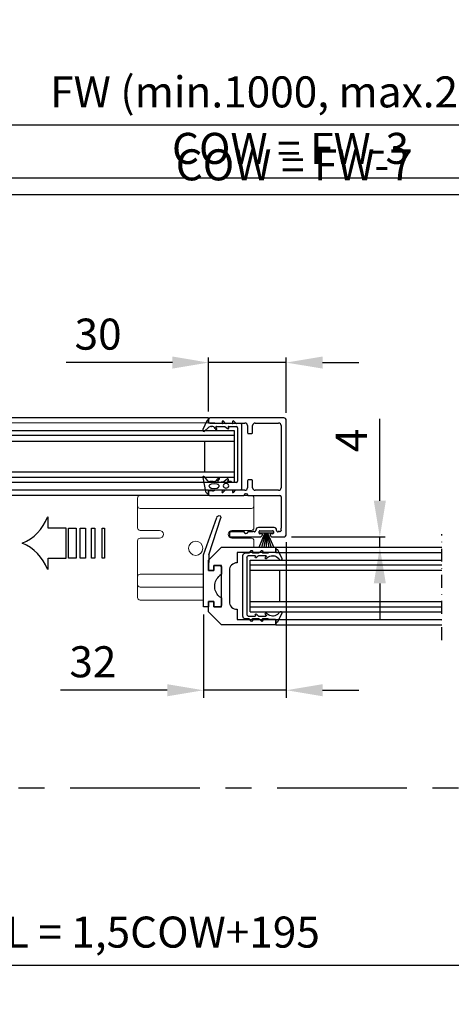
# Model space of a CAD drawing. Extents: x -966 to 5978, y -2422 to 948.
# Drawn here: x 372 to 538, y 109 to 490 of the extents above; entities that cross this region are included whole.
import ezdxf

# ---------------------------------------------------------------- set-up
doc = ezdxf.new("R2010")
doc.units = 0
doc.header["$LTSCALE"] = 20
doc.header["$MEASUREMENT"] = 0
doc.linetypes.add('CENTER', pattern=[2, 1.25, -0.25, 0.25, -0.25])
doc.linetypes.add('DASHDOT2', pattern=[0.5, 0.25, -0.125, 0, -0.125])
doc.layers.get('0').update_dxf_attribs({"linetype": 'CONTINUOUS'})
doc.layers.get('DEFPOINTS').update_dxf_attribs({"linetype": 'CONTINUOUS'})
for name, color, linetype in [('Alt. F (concrete_brick)', 7, 'CONTINUOUS'), ('Alt. U (aluminium_steel)', 7, 'CONTINUOUS'), ('Measurement', 126, 'CONTINUOUS'), ('PSL150-T', 7, 'CONTINUOUS'), ('SL500T', 7, 'CONTINUOUS'), ('Standard floor guide', 1, 'CONTINUOUS'), ('TightSeal', 1, 'CONTINUOUS')]:
    doc.layers.add(name, color=color, linetype=linetype)
doc.styles.add('MEASURE', font='isocp.shx')
doc.styles.get("Standard").update_dxf_attribs({"font": 'iso.shx'})
doc.dimstyles.new('ACDIM', dxfattribs={"dimscale": 0, "dimtxt": 2, "dimasz": 2, "dimexe": 2, "dimexo": 2, "dimgap": 1, "dimtad": 1, "dimdec": 0, "dimdsep": 46, "dimtxsty": 'MEASURE', "dimcen": 6, "dimdle": 6, "dimclrd": 7, "dimclre": 7, "dimclrt": 7, "dimadec": 0, "dimazin": 0, "dimtfac": 1, "dimtdec": 0, "dimtmove": 0, "dimatfit": 3, "dimfxl": 0, "dimtvp": 1, "dimtolj": 1, "dimtzin": 0, "dimarcsym": 0})

# ---------------------------------------------------------------- blocks, each defined once
blk = doc.blocks.new('*D111')
at = {"layer": 'Alt. F (concrete_brick)', "color": 126, "lineweight": -2}
for p, q in [((299.11, 412.04), (299.11, 451.19)), ((639.32, 449.19), (313.11, 449.19)), ((653.32, 412.04), (653.32, 451.19))]:
    blk.add_line(p, q, dxfattribs=at)
at = {"layer": 'Alt. F (concrete_brick)', "color": 126, "lineweight": 18}
for points in [[(313.11, 451.52), (313.11, 446.85), (299.11, 449.19)], [(639.32, 451.52), (639.32, 446.85), (653.32, 449.19)]]:
    blk.add_solid(points, dxfattribs=at)
at = {"layer": 'DEFPOINTS', "color": 0, "lineweight": 18}
for p in [(299.11, 449.19), (299.11, 409.04), (653.32, 409.04)]:
    blk.add_point(p, dxfattribs=at)
at = {"layer": 'Alt. F (concrete_brick)', "color": 126, "insert": (478.67, 462.06), "char_height": 12, "attachment_point": 5}
blk.add_mtext('\\A1;FW (min.1000, max.2800)', dxfattribs=at)
blk = doc.blocks.new('*D109')
at = {"layer": 'DEFPOINTS', "color": 0, "lineweight": 18}
for p in [(14.31, 192.9), (761.24, 192.9), (14.31, 124.32)]:
    blk.add_point(p, dxfattribs=at)
at = {"layer": 'Measurement', "color": 126, "lineweight": -2}
for p, q in [((14.31, 189.9), (14.31, 122.32)), ((761.24, 189.9), (761.24, 122.32)), ((747.24, 124.32), (28.31, 124.32))]:
    blk.add_line(p, q, dxfattribs=at)
at = {"layer": 'Measurement', "color": 126, "lineweight": 18}
for points in [[(28.31, 126.65), (28.31, 121.98), (14.31, 124.32)], [(747.24, 126.65), (747.24, 121.98), (761.24, 124.32)]]:
    blk.add_solid(points, dxfattribs=at)
at = {"layer": 'Measurement', "color": 126, "insert": (421.79, 137.26), "char_height": 12, "attachment_point": 5}
blk.add_mtext('\\A1;CL = 1,5COW+195', dxfattribs=at)
blk = doc.blocks.new('*D113')
at = {"layer": 'Alt. F (concrete_brick)', "color": 126, "lineweight": -2}
for p, q in [((301.11, 405.04), (301.11, 424.31)), ((648.31, 297.43), (648.31, 424.31)), ((634.31, 422.31), (315.11, 422.31))]:
    blk.add_line(p, q, dxfattribs=at)
at = {"layer": 'Alt. F (concrete_brick)', "color": 126, "lineweight": 18}
for points in [[(315.11, 424.64), (315.11, 419.98), (301.11, 422.31)], [(634.31, 424.64), (634.31, 419.98), (648.31, 422.31)]]:
    blk.add_solid(points, dxfattribs=at)
at = {"layer": 'DEFPOINTS', "color": 0, "lineweight": 18}
for p in [(301.11, 422.31), (301.11, 402.04), (648.31, 294.43)]:
    blk.add_point(p, dxfattribs=at)
at = {"layer": 'Alt. F (concrete_brick)', "color": 126, "insert": (477.78, 433.86), "char_height": 12, "attachment_point": 5}
blk.add_mtext('\\A1;COW = FW-7', dxfattribs=at)
blk = doc.blocks.new('*D114')
at = {"layer": 'DEFPOINTS', "color": 0, "lineweight": 18}
for p in [(444.71, 357.42), (444.71, 335.54), (474.71, 335.04)]:
    blk.add_point(p, dxfattribs=at)
at = {"layer": 'Measurement', "color": 126, "lineweight": -2}
for p, q in [((444.71, 338.54), (444.71, 359.42)), ((474.71, 338.04), (474.71, 359.42)), ((430.71, 357.42), (389.67, 357.42)), ((474.71, 357.42), (444.71, 357.42)), ((488.71, 357.42), (502.71, 357.42))]:
    blk.add_line(p, q, dxfattribs=at)
at = {"layer": 'Measurement', "color": 126, "lineweight": 18}
for points in [[(430.71, 359.76), (430.71, 355.09), (444.71, 357.42)], [(488.71, 359.76), (488.71, 355.09), (474.71, 357.42)]]:
    blk.add_solid(points, dxfattribs=at)
at = {"layer": 'Measurement', "color": 126, "insert": (402, 368.42), "char_height": 12, "attachment_point": 5}
blk.add_mtext('\\A1;30', dxfattribs=at)
blk = doc.blocks.new('*D108')
at = {"layer": 'DEFPOINTS', "color": 0, "lineweight": 18}
for p in [(474.71, 291.04), (442.71, 263.04), (442.71, 230.76)]:
    blk.add_point(p, dxfattribs=at)
at = {"layer": 'Measurement', "color": 126, "lineweight": -2}
for p, q in [((474.71, 288.04), (474.71, 227.76)), ((442.71, 260.04), (442.71, 227.76)), ((428.71, 230.76), (387.53, 230.76)), ((474.71, 230.76), (442.71, 230.76)), ((488.71, 230.76), (502.71, 230.76))]:
    blk.add_line(p, q, dxfattribs=at)
at = {"layer": 'Measurement', "color": 126, "lineweight": 18}
for points in [[(428.71, 233.09), (428.71, 228.42), (442.71, 230.76)], [(488.71, 233.09), (488.71, 228.42), (474.71, 230.76)]]:
    blk.add_solid(points, dxfattribs=at)
at = {"layer": 'Measurement', "color": 126, "insert": (400, 241.76), "char_height": 12, "attachment_point": 5}
blk.add_mtext('\\A1;32', dxfattribs=at)
blk = doc.blocks.new('*D107')
at = {"layer": 'DEFPOINTS', "color": 0, "lineweight": 18}
for p in [(473.71, 290.04), (467.71, 286.04), (510.84, 286.04)]:
    blk.add_point(p, dxfattribs=at)
at = {"layer": 'Measurement', "color": 126, "lineweight": -2}
for p, q in [((510.84, 304.04), (510.84, 335.66)), ((476.71, 290.04), (512.84, 290.04)), ((510.84, 286.04), (510.84, 290.04)), ((470.71, 286.04), (512.84, 286.04)), ((510.84, 272.04), (510.84, 258.04))]:
    blk.add_line(p, q, dxfattribs=at)
at = {"layer": 'Measurement', "color": 126, "lineweight": 18}
for points in [[(508.5, 304.04), (513.17, 304.04), (510.84, 290.04)], [(508.5, 272.04), (513.17, 272.04), (510.84, 286.04)]]:
    blk.add_solid(points, dxfattribs=at)
at = {"layer": 'Measurement', "color": 126, "insert": (499.84, 327.33), "char_height": 12, "attachment_point": 5, "rotation": 90}
blk.add_mtext('\\A1;4', dxfattribs=at)
blk = doc.blocks.new('GGSGLASSI1H')
for p, q in [((0, 0), (64.05, 0)), ((0, 0), (0, -2)), ((147.6, 0), (71.55, 0)), ((147.6, 0), (147.6, -2)), ((0, -2), (64.05, -2)), ((147.6, -2), (71.55, -2)), ((-10.02, -5), (64.05, -5)), ((-10.02, -5), (-10.02, -25)), ((-10.02, -7), (64.05, -7)), ((157.61, -5), (71.55, -5)), ((157.61, -7), (71.55, -7)), ((157.61, -5), (157.61, -25)), ((-10.02, -9), (64.05, -9)), ((1.48, -9), (1.48, -21)), ((157.61, -9), (71.55, -9)), ((146.11, -9), (146.11, -21)), ((64.05, -21), (-10.02, -21)), ((71.55, -21), (157.61, -21)), ((-10.02, -23.16), (64.05, -23.16)), ((-10.02, -25), (64.05, -25)), ((157.61, -23.16), (71.55, -23.16)), ((157.61, -25), (71.55, -25)), ((0, -28), (64.05, -28)), ((0, -28), (0, -30)), ((0, -30), (64.05, -30)), ((147.6, -28), (71.55, -28.04)), ((147.6, -30), (71.55, -30)), ((147.6, -28), (147.6, -30))]:
    blk.add_line(p, q)
blk = doc.blocks.new('1001641')
at = {"color": 0, "linetype": 'Continuous'}
for p, q in [((-1.2, 12.3), (-0.4, 12.3)), ((4.77, 14.59), (-0.6, 13.48)), ((-0.2, 12.1), (-0.2, 10.8)), ((3.2, 10.53), (3.2, 11.87)), ((3.57, 12.65), (5.1, 13.89)), ((22.79, 13.75), (24.01, 12.52)), ((26.71, 12.97), (23.36, 14.55)), ((25.85, 9.88), (25.85, 12.1)), ((26.05, 12.3), (26.95, 12.3)), ((27.05, 12.4), (27.05, 12.43)), ((-0.2, 10.8), (-0.4, 10.8)), ((-0.26, 10.14), (0, 9.5)), ((0, 9.5), (0, 7.13)), ((3.17, 6.56), (2.9, 8.39)), ((3.35, 8.69), (4.33, 8.13)), ((4.58, 8.56), (4.16, 8.82)), ((23.79, 9.8), (23.38, 9.57)), ((23.62, 9.13), (24.25, 9.49)), ((24.55, 11.19), (24.55, 11.11)), ((24.55, 9.31), (24.55, 6.1)), ((25.65, 9.69), (25.85, 9.88)), ((25.65, 7.09), (25.65, 9.69)), ((-0.91, 6.63), (-0.15, 5.9)), ((-0.3, 6.96), (-0.55, 7.11)), ((0, 5.54), (0, 3.13)), ((4.24, 5.08), (3.27, 6.33)), ((3.3, 3.6), (3.3, 4.82)), ((3.56, 4.92), (3.79, 4.69)), ((24.55, 6.1), (23.71, 4.98)), ((24.19, 4.62), (24.28, 4.74)), ((24.55, 4.65), (24.55, 1.6)), ((25.65, 3.07), (25.65, 5.51)), ((25.8, 5.87), (26.56, 6.59)), ((26.2, 7.07), (25.95, 6.92)), ((-0.91, 2.63), (-0.15, 1.9)), ((-0.3, 2.96), (-0.55, 3.11)), ((0, 1.54), (0, 0)), ((2.9, 3.2), (3.3, 3.6)), ((2.9, 1.6), (2.9, 3.2)), ((24.05, 1.1), (3.4, 1.1)), ((25.65, 0), (25.65, 1.49)), ((25.8, 1.85), (26.56, 2.57)), ((26.2, 3.05), (25.95, 2.9)), ((0.5, -0.5), (25.15, -0.5))]:
    blk.add_line(p, q, dxfattribs=at)
at = {"color": 0, "linetype": 'Continuous', "flags": 128}
for points in [[(2.4, 10.2), (2.26, 11.33), (1.96, 11.89), (1.81, 12.05), (1.66, 12.16), (1.5, 12.2), (1.34, 12.16), (1.19, 12.05), (1.04, 11.89), (0.74, 11.33), (0.6, 10.2)], [(0.6, 10.2), (0.74, 9.07), (1.04, 8.51), (1.19, 8.35), (1.34, 8.24), (1.5, 8.2), (1.66, 8.24), (1.81, 8.35), (1.96, 8.51), (2.26, 9.07), (2.4, 10.2)], [(2.5, 5.6), (2.45, 5.98), (2.27, 6.33), (1.97, 6.6), (1.6, 6.7), (1.23, 6.6), (0.93, 6.33), (0.75, 5.98), (0.7, 5.6)], [(0.7, 5.6), (0.75, 5.22), (0.93, 4.87), (1.23, 4.6), (1.6, 4.5), (1.97, 4.6), (2.27, 4.87), (2.45, 5.22), (2.5, 5.6)]]:
    blk.add_lwpolyline(points, dxfattribs=at)
at = {"color": 0, "linetype": 'Continuous'}
for centre, radius, start, end in [((-0.4, 12.5), 1, 101.7005, 180), ((-1.2, 12.5), 0.2, 180, 270), ((-0.4, 12.1), 0.2, 0, 90), ((4.2, 11.87), 1, 129.0005, 180), ((4.85, 14.2), 0.4, 309.0005, 101.7005), ((23.15, 14.1), 0.5, 64.7, 224.59), ((22.66, 11.19), 1.89, 0, 44.59), ((26.05, 12.1), 0.2, 90, 180), ((26.45, 12.43), 0.6, 0, 64.7), ((26.95, 12.4), 0.1, 270, 0), ((1.6, 10.89), 2, 182.4832, 201.9), ((3.2, 8.43), 0.3, 60.3532, 188.3532), ((5.2, 10.53), 2, 180, 238.5532), ((4.45, 8.35), 0.25, 240.3532, 58.5532), ((23.5, 9.35), 0.25, 119.5, 299.5), ((23.05, 11.11), 1.5, 299.5, 0), ((24.35, 9.31), 0.2, 0, 119.5), ((-0.7, 6.85), 0.3, 59.3, 225.8), ((-0.2, 7.13), 0.2, 239.3, 0), ((-0.5, 5.54), 0.5, 0, 45.8), ((3.67, 6.63), 0.5, 188.3532, 217.8532), ((3.45, 4.82), 0.15, 44.5, 180), ((4, 4.9), 0.3, 224.5, 37.8532), ((23.95, 4.8), 0.3, 143, 323), ((24.4, 4.65), 0.15, 0, 143), ((25.85, 7.09), 0.2, 180, 301.02), ((26.15, 5.51), 0.5, 133.9, 180), ((26.35, 6.81), 0.3, 313.9, 121.02), ((-0.7, 2.85), 0.3, 59.3, 225.8), ((-0.2, 3.13), 0.2, 239.3, 0), ((-0.5, 1.54), 0.5, 0, 45.8), ((0.5, 0), 0.5, 180, 270), ((3.4, 1.6), 0.5, 180, 270), ((24.05, 1.6), 0.5, 270, 0), ((25.15, 0), 0.5, 270, 0), ((25.85, 3.07), 0.2, 180, 301.02), ((26.15, 1.49), 0.5, 133.9, 180), ((26.35, 2.79), 0.3, 313.9, 121.02)]:
    blk.add_arc(centre, radius, start, end, dxfattribs=at)
blk = doc.blocks.new('700772_')
at = {"color": 0, "linetype": 'Continuous'}
for p, q in [((0, 28.5), (0, 0)), ((45, 29.5), (1, 29.5)), ((3, 27.5), (14.58, 27.5)), ((15.42, 27.5), (27, 27.5)), ((30, 14.8), (30, 27)), ((30.5, 27.5), (35.78, 27.5)), ((36.62, 27.5), (42.58, 27.5)), ((43.42, 27.5), (43.5, 27.5)), ((46, 24.24), (46, 28.5)), ((2, 17.5), (2, 26.5)), ((28, 26.5), (28, 17.5)), ((42.4, 24.75), (42.4, 18.75)), ((43.5, 25.75), (43.4, 25.75)), ((43.6, 19.3), (43.6, 24.2)), ((43.9, 24.5), (44.5, 24.5)), ((44.8, 24.2), (44.8, 23.55)), ((44.8, 19.95), (44.8, 19.3)), ((46, 8), (46, 19.26)), ((5.7, 16.5), (3, 16.5)), ((6, 14.8), (6, 16.2)), ((24, 16.2), (24, 14.8)), ((27, 16.5), (24.3, 16.5)), ((43.4, 17.75), (43.5, 17.75)), ((44.5, 19), (43.9, 19)), ((44, 16.43), (44, 14.8)), ((2, 0), (2, 13.5)), ((3, 14.5), (5.7, 14.5)), ((24.3, 14.5), (27, 14.5)), ((28, 13.5), (28, 0)), ((29.3, 13.7), (29.3, 14.2)), ((29.6, 14.5), (29.7, 14.5)), ((29.7, 13.4), (29.6, 13.4)), ((30, 0), (30, 13.1)), ((44, 13.1), (44, 8)), ((44.3, 14.5), (44.4, 14.5)), ((44.4, 13.4), (44.3, 13.4)), ((44.7, 14.2), (44.7, 13.7)), ((44.5, 7.5), (45.5, 7.5)), ((0.5, -0.5), (1.5, -0.5)), ((28.5, -0.5), (29.5, -0.5))]:
    blk.add_line(p, q, dxfattribs=at)
for centre, radius, start, end in [((1, 28.5), 1, 90, 180), ((3, 26.5), 1, 90, 180), ((14.58, 27.8), 0.3, 270, 315), ((15, 27.38), 0.3, 45, 135), ((15.42, 27.8), 0.3, 225, 270), ((27, 26.5), 1, 0, 90), ((30.5, 27), 0.5, 90, 180), ((35.78, 27.8), 0.3, 270, 315), ((36.2, 27.38), 0.3, 45, 135), ((36.62, 27.8), 0.3, 225, 270), ((42.58, 27.2), 0.3, 45, 90), ((43, 27.62), 0.3, 225, 315), ((43.42, 27.2), 0.3, 90, 135), ((43.5, 27), 0.5, 18.6059, 90), ((44.12, 26.65), 0.3, 136.4115, 224.8391), ((43.69, 27.06), 0.3, 316.4115, 18.6059), ((45, 28.5), 1, 0, 90), ((43.4, 24.75), 1, 90, 180), ((43.5, 26.25), 0.5, 270, 353.4126), ((43.9, 24.2), 0.3, 90, 180), ((43.7, 26.23), 0.3, 353.4126, 44.8391), ((44.5, 24.2), 0.3, 0, 90), ((45.1, 23.55), 0.3, 180, 278.2132), ((45, 24.24), 1, 278.2132, 0), ((43.9, 19.3), 0.3, 180, 270), ((44.5, 19.3), 0.3, 270, 0), ((45.1, 19.95), 0.3, 81.7868, 180), ((45, 19.26), 1, 0, 81.7868), ((3, 17.5), 1, 180, 270), ((5.7, 16.2), 0.3, 0, 90), ((24.3, 16.2), 0.3, 90, 180), ((27, 17.5), 1, 270, 0), ((43.4, 18.75), 1, 180, 270), ((43.5, 17.25), 0.5, 6.5874, 90), ((44.12, 16.85), 0.3, 135.1783, 225), ((43.7, 17.27), 0.3, 315.1783, 6.5874), ((43.7, 16.43), 0.3, 0, 45.0006), ((3, 13.5), 1, 90, 180), ((5.7, 14.8), 0.3, 270, 0), ((24.3, 14.8), 0.3, 180, 270), ((27, 13.5), 1, 0, 90), ((29.6, 14.2), 0.3, 90, 180), ((29.6, 13.7), 0.3, 180, 270), ((29.7, 14.8), 0.3, 270, 0), ((29.7, 13.1), 0.3, 0, 90), ((44.3, 14.8), 0.3, 180, 270), ((44.3, 13.1), 0.3, 90, 180), ((44.4, 14.2), 0.3, 0, 90), ((44.4, 13.7), 0.3, 270, 0), ((44.5, 8), 0.5, 180, 270), ((45.5, 8), 0.5, 270, 0), ((0.5, 0), 0.5, 180, 270), ((1.5, 0), 0.5, 270, 0), ((28.5, 0), 0.5, 180, 270), ((29.5, 0), 0.5, 270, 0)]:
    blk.add_arc(centre, radius, start, end, dxfattribs=at)
blk = doc.blocks.new('PIL01')
for p, q in [((11.02, 7.93), (10.88, 7.93)), ((10.88, 7.93), (10.88, 5.82)), ((10.88, 5.82), (7.39, 5.82)), ((7.39, 5.82), (7.39, 0)), ((7.39, 0), (10.88, 0)), ((10.88, 0), (10.88, -2.1)), ((10.88, -2.1), (11.02, -2.1))]:
    blk.add_line(p, q)
for points in [[(0.46, 5.83), (0.46, 0), (0, 0), (0, 5.83)], [(2.52, 5.83), (2.52, 0), (1.88, 0), (1.88, 5.83)], [(4.7, 5.83), (4.7, 0), (3.69, 0), (3.69, 5.83)], [(6.92, 5.83), (6.92, 0), (5.45, 0), (5.45, 5.83)]]:
    blk.add_lwpolyline(points, close=True)
for centre, start, end in [((19.26, 11.06), 200.8642, 247.5696), ((19.26, -5.23), 112.4304, 159.1358)]:
    blk.add_arc(centre, 8.81, start, end)
blk = doc.blocks.new('TightSeal brush')
at = {"layer": 'TightSeal'}
for p, q in [((2.26, 0.02), (-0.17, -5.64)), ((5.5, 0), (0, 0)), ((2.49, 0.02), (0.86, -5.64)), ((2.75, 0), (1.76, -5.64)), ((2.75, 0), (2.75, -5.64)), ((2.75, 0), (3.74, -5.64)), ((3.01, -0.02), (4.63, -5.64)), ((3.28, -0.04), (5.69, -5.64))]:
    blk.add_line(p, q, dxfattribs=at)
blk = doc.blocks.new('1000645')
at = {"color": 0, "linetype": 'Continuous'}
for p, q in [((-2.3, 12.8), (-1.5, 12.8)), ((1.19, 15.05), (-2.07, 13.53)), ((-1.3, 12.6), (-1.3, 10.28)), ((0.1, 11.54), (0.1, 11.72)), ((1.21, 13.86), (1.69, 14.19)), ((21.81, 14.19), (22.29, 13.86)), ((25.57, 13.53), (22.31, 15.05)), ((23.4, 11.72), (23.4, 11.54)), ((24.8, 10.28), (24.8, 12.6)), ((25, 12.8), (25.8, 12.8)), ((-1.33, 7.5), (-1.5, 7.65)), ((-1.24, 10.14), (-1.06, 9.96)), ((-1, 9.82), (-1, 7.65)), ((0.1, 6.1), (0.1, 8.94)), ((0.44, 9.08), (0.79, 8.74)), ((1.22, 9.15), (0.89, 9.52)), ((22.61, 9.52), (22.28, 9.15)), ((22.71, 8.74), (23.06, 9.08)), ((23.4, 8.94), (23.4, 6.1)), ((24.5, 7.65), (24.5, 9.82)), ((24.56, 9.96), (24.74, 10.14)), ((25, 7.65), (24.83, 7.5)), ((-1.91, 7.21), (-1.06, 6.36)), ((-1, 6.22), (-1, 3.76)), ((0.1, 2.1), (0.1, 4.75)), ((0.82, 5.29), (0.16, 5.95)), ((0.41, 4.91), (0.48, 4.87)), ((23.34, 5.95), (22.68, 5.29)), ((23.02, 4.87), (23.09, 4.91)), ((23.4, 4.75), (23.4, 2.1)), ((24.5, 3.76), (24.5, 6.22)), ((24.56, 6.36), (25.41, 7.21)), ((-1.89, 3.25), (-1.07, 2.56)), ((-1.3, 3.59), (-1.54, 3.73)), ((-1, 2.41), (-1, 1)), ((0, 0), (23.5, 0)), ((22.9, 1.6), (0.6, 1.6)), ((24.5, 1), (24.5, 2.41)), ((24.57, 2.56), (25.39, 3.25)), ((25.04, 3.73), (24.8, 3.59))]:
    blk.add_line(p, q, dxfattribs=at)
for centre, radius, start, end in [((-2.3, 13), 0.2, 160.8003, 270), ((-1.73, 12.8), 0.8, 115.0748, 160.8003), ((-1.5, 12.6), 0.2, 0, 90), ((2.7, 11.72), 2.6, 125, 180), ((3.1, 11.54), 3, 180, 222.4755), ((1.4, 14.6), 0.5, 305, 115.0748), ((22.1, 14.6), 0.5, 64.9252, 235), ((20.8, 11.72), 2.6, 0, 55), ((20.4, 11.54), 3, 317.5245, 0), ((25, 12.6), 0.2, 90, 180), ((25.23, 12.8), 0.8, 19.1997, 64.9252), ((25.8, 13), 0.2, 270, 19.1997), ((-1.7, 7.42), 0.3, 48.1479, 225), ((-1.2, 7.65), 0.2, 228.1479, 0), ((-1.1, 10.28), 0.2, 180, 225), ((-1.2, 9.82), 0.2, 0, 45), ((0.3, 8.94), 0.2, 45, 180), ((1, 8.95), 0.3, 225, 42.4755), ((22.5, 8.95), 0.3, 137.5245, 315), ((23.2, 8.94), 0.2, 0, 135), ((24.7, 9.82), 0.2, 135, 180), ((24.7, 7.65), 0.2, 180, 311.8521), ((24.6, 10.28), 0.2, 315, 0), ((25.2, 7.42), 0.3, 315, 131.8521), ((-1.2, 6.22), 0.2, 0, 45), ((0.3, 6.1), 0.2, 180, 225), ((0.3, 4.75), 0.2, 57.1282, 180), ((0.63, 5.1), 0.274, 237.1282, 45), ((22.87, 5.1), 0.274, 135, 302.8718), ((23.2, 4.75), 0.2, 0, 122.8718), ((23.2, 6.1), 0.2, 315, 0), ((24.7, 6.22), 0.2, 135, 180), ((-1.7, 3.48), 0.3, 58.356, 230), ((-1.2, 3.76), 0.2, 238.356, 0), ((-1.2, 2.41), 0.2, 0, 50), ((0, 1), 1, 180, 270), ((0.6, 2.1), 0.5, 180, 270), ((22.9, 2.1), 0.5, 270, 0), ((23.5, 1), 1, 270, 0), ((24.7, 3.76), 0.2, 180, 301.644), ((24.7, 2.41), 0.2, 130, 180), ((25.2, 3.48), 0.3, 310, 121.644)]:
    blk.add_arc(centre, radius, start, end, dxfattribs=at)
blk = doc.blocks.new('700712')
blk.add_lwpolyline([(3.5, 33), (3.5, 18), (-0.5, 18, -0.414214), (-3.5, 15), (-15.5, 15, -0.414214), (-18.5, 18), (-22.5, 18), (-22.5, 33), (-24.5, 33), (-24.5, 12), (-19.5, 7), (-15.5, 7), (-15.5, 9), (-17.5, 9), (-17.5, 12), (-1.5, 12), (-1.5, 9), (-3.5, 9), (-3.5, 7), (-3.5, 7), (0.5, 7), (5.5, 12), (5.5, 33)], format="xyb", close=True)
blk = doc.blocks.new('700693')
for p, q in [((-2, -1.5), (-2, -21.5)), ((0, -1.5), (-2, -1.5)), ((0, -3.5), (0, -1.5)), ((2, -3.5), (0, -3.5)), ((4.5, -1.5), (2, -1.5)), ((2, -1.5), (2, -3.5)), ((5, -2), (4.5, -1.5)), ((5, -4.91), (5, -2)), ((5, -14.09), (4.31, -13.52)), ((5, -17), (5, -14.09)), ((0, -15.5), (2, -15.5)), ((0.01, -21.56), (0, -15.5)), ((2, -15.5), (2, -17.5)), ((2, -17.5), (4.5, -17.5)), ((4.5, -17.5), (5, -17)), ((-2, -21.5), (3.21, -36.05)), ((0.01, -21.56), (4.76, -35.83))]:
    blk.add_line(p, q)
for centre, radius, start, end in [((7.69, -9.38), 5.35, 133.5676, 230.857), ((5.75, -7.34), 2.54, 107.1548, 133.5676), ((3.99, -35.93), 0.784, 189.4741, 7.3573)]:
    blk.add_arc(centre, radius, start, end)
blk = doc.blocks.new('*D129')
at = {"layer": 'Alt. U (aluminium_steel)', "color": 126, "lineweight": -2}
for p, q in [((301.11, 411.04), (301.11, 430.67)), ((648.31, 297.43), (648.31, 430.67)), ((634.31, 428.67), (315.11, 428.67))]:
    blk.add_line(p, q, dxfattribs=at)
at = {"layer": 'Alt. U (aluminium_steel)', "color": 126, "lineweight": 18}
for points in [[(315.11, 431.01), (315.11, 426.34), (301.11, 428.67)], [(634.31, 431.01), (634.31, 426.34), (648.31, 428.67)]]:
    blk.add_solid(points, dxfattribs=at)
at = {"layer": 'DEFPOINTS', "color": 0, "lineweight": 18}
for p in [(301.11, 428.67), (301.11, 408.04), (648.31, 294.43)]:
    blk.add_point(p, dxfattribs=at)
at = {"layer": 'Alt. U (aluminium_steel)', "color": 126, "insert": (476.32, 440.23), "char_height": 12, "attachment_point": 5}
blk.add_mtext('\\A1;COW = FW-3', dxfattribs=at)
blk = doc.blocks.new('1006284_Thermo')
at = {"color": 0, "linetype": 'Continuous', "lineweight": 15}
for p, q in [((-25.5, 37.08), (-25.5, 39.4)), ((-24.5, 40.4), (18.5, 40.4)), ((19.5, 39.4), (19.5, 37.08)), ((-25.5, 36.38), (-25.5, 37.08)), ((-25.5, 30.4), (-25.5, 36.38)), ((-24.5, 35.37), (18.5, 35.37)), ((19.5, 37.08), (19.5, 36.38)), ((19.5, 36.38), (19.5, 30.4)), ((-25.5, 27.9), (-25.5, 30.4)), ((-17, 26.9), (-24.5, 26.9)), ((18.5, 26.9), (11, 26.9)), ((19.5, 30.4), (19.5, 27.9)), ((-25.5, 13), (-25.5, 22.9)), ((-24.5, 23.9), (-17, 23.9)), ((11, 23.9), (18.5, 23.9)), ((19.5, 22.9), (19.5, 20.4)), ((-25.5, 9), (-25.5, 13)), ((-25.5, 8.53), (-25.5, 9)), ((-25.5, 6), (-25.5, 8.53)), ((-24.5, 10), (0, 10)), ((-25.5, 2), (-25.5, 6)), ((-24.5, 5), (-21.5, 5)), ((0, 5), (-21.5, 5)), ((-25.5, 1), (-25.5, 2)), ((-24.5, 0), (0, 0))]:
    blk.add_line(p, q, dxfattribs=at)
blk.add_circle((-3, 20), 2.75, dxfattribs=at)
for centre, radius, start, end in [((-24.5, 39.4), 1, 90, 180), ((18.5, 39.4), 1, 0, 90), ((-24.5, 36.38), 1, 179.975, 269.9542), ((18.5, 36.38), 1, 270.0391, 0.0317), ((-24.5, 27.9), 1, 180, 270), ((-17, 25.4), 1.5, 270, 90), ((11, 25.4), 1.5, 90, 270), ((18.5, 27.9), 1, 270, 0), ((-24.5, 22.9), 1, 90, 180), ((18.5, 22.9), 1, 0, 90), ((-24.5, 9), 1, 89.9996, 179.999), ((-24.5, 6), 1, 180, 270), ((-24.5, 1), 1, 180, 270)]:
    blk.add_arc(centre, radius, start, end, dxfattribs=at)

msp = doc.modelspace()

# ---------------------------------------------------------------- linework, layer by layer
at = {"color": 5, "linetype": 'DASHDOT2'}
msp.add_line((534.76, 250.17), (534.76, 291.04), dxfattribs=at)
at = {"layer": 'PSL150-T', "linetype": 'CENTER', "ltscale": 2}
msp.add_line((761.24, 192.9), (14.31, 192.9), dxfattribs=at)
at = {"layer": 'SL500T', "linetype": 'CENTER', "ltscale": 2}
msp.add_line((761.24, 192.9), (14.31, 192.9), dxfattribs=at)

# ---------------------------------------------------------------- block references
at = {"xscale": -1}
for name, p, rotation in [('GGSGLASSI1H', (297.11, 306.04), 180), ('700693', (444.71, 261.54), 180), ('700712', (437.71, 280.54), 270), ('GGSGLASSI1H', (470.71, 256.04), 180), ('1000645', (457.91, 259.34), 270)]:
    msp.add_blockref(name, p, dxfattribs=dict(at, rotation=rotation))
for name, p, rotation in [('1001641', (457.01, 308.19), 90), ('700772_', (445.21, 336.04), 270)]:
    msp.add_blockref(name, p, dxfattribs=dict(rotation=rotation))
at = {"xscale": 2, "yscale": 2, "zscale": 2, "rotation": 180}
msp.add_blockref('PIL01', (404.47, 293.42), dxfattribs=at)
at = {"layer": 'Standard floor guide', "color": 1, "lineweight": 18}
msp.add_blockref('1006284_Thermo', (442.71, 265.64), dxfattribs=at)
at = {"layer": 'TightSeal', "color": 6, "lineweight": 18}
msp.add_blockref('TightSeal brush', (464.21, 291.54), dxfattribs=at)

# ---------------------------------------------------------------- dimensions: what is measured, and where the dimension line sits
at = {"layer": 'Alt. F (concrete_brick)'}
for base, p1, p2, text, picture, middle in [((299.11, 449.19), (653.32, 409.04), (299.11, 409.04), 'FW (min.1000, max.2800)', '*D111', (478.67, 449.19)), ((301.11, 422.31), (648.31, 294.43), (301.11, 402.04), 'COW = FW-7', '*D113', (477.78, 422.31))]:
    dim = msp.add_linear_dim(base=base, p1=p1, p2=p2, text=text, dimstyle='ACDIM', override={"dimscale": 1, "dimtxt": 12, "dimasz": 14, "dimexo": 3, "dimgap": 5, "dimdec": 1, "dimtxsty": 'Standard', "dimclrd": 126, "dimclre": 126, "dimclrt": 126, "dimtdec": 1}, dxfattribs=at)
    dim.commit()
    dim.dimension.update_dxf_attribs({"geometry": picture, "text_midpoint": middle, "dimtype": 160})
at = {"layer": 'Alt. U (aluminium_steel)'}
dim = msp.add_linear_dim(base=(301.11, 428.67), p1=(648.31, 294.43), p2=(301.11, 408.04), text='COW = FW-3', dimstyle='ACDIM', override={"dimscale": 1, "dimtxt": 12, "dimasz": 14, "dimexo": 3, "dimgap": 5, "dimdec": 1, "dimtxsty": 'Standard', "dimclrd": 126, "dimclre": 126, "dimclrt": 126, "dimtdec": 1}, dxfattribs=at)
dim.commit()
dim.dimension.update_dxf_attribs({"geometry": '*D129', "text_midpoint": (476.32, 428.67), "dimtype": 160})
at = {"layer": 'Measurement'}
for base, p1, p2, override, picture, middle in [((444.71, 357.42), (474.71, 335.04), (444.71, 335.54), {"dimscale": 1, "dimtxt": 12, "dimasz": 14, "dimexo": 3, "dimgap": 5, "dimdec": 1, "dimtxsty": 'Standard', "dimclrd": 126, "dimclre": 126, "dimclrt": 126, "dimtdec": 1}, '*D114', (402, 357.42)), ((442.71, 230.76), (474.71, 291.04), (442.71, 263.04), {"dimscale": 1, "dimtxt": 12, "dimasz": 14, "dimexe": 3, "dimexo": 3, "dimgap": 5, "dimdec": 1, "dimtxsty": 'Standard', "dimsah": 1, "dimclrd": 126, "dimclre": 126, "dimclrt": 126, "dimtdec": 1}, '*D108', (400, 230.76))]:
    dim = msp.add_linear_dim(base=base, p1=p1, p2=p2, dimstyle='ACDIM', override=override, dxfattribs=at)
    dim.commit()
    dim.dimension.update_dxf_attribs({"geometry": picture, "text_midpoint": middle, "dimtype": 160})
dim = msp.add_linear_dim(base=(510.84, 286.04), p1=(473.71, 290.04), p2=(467.71, 286.04), angle=90, dimstyle='ACDIM', override={"dimscale": 1, "dimtxt": 12, "dimasz": 14, "dimexo": 3, "dimgap": 5, "dimtxsty": 'Standard', "dimclrd": 126, "dimclre": 126, "dimclrt": 126, "dimtdec": 1}, dxfattribs=at)
dim.commit()
dim.dimension.update_dxf_attribs({"geometry": '*D107', "text_midpoint": (510.84, 327.33), "dimtype": 160})
dim = msp.add_linear_dim(base=(14.31, 124.32), p1=(761.24, 192.9), p2=(14.31, 192.9), text='CL = 1,5COW+195', dimstyle='ACDIM', override={"dimscale": 1, "dimtxt": 12, "dimasz": 14, "dimexo": 3, "dimgap": 5, "dimdec": 1, "dimtxsty": 'Standard', "dimclrd": 126, "dimclre": 126, "dimclrt": 126, "dimtdec": 1}, dxfattribs=at)
dim.commit()
dim.dimension.update_dxf_attribs({"geometry": '*D109', "text_midpoint": (421.79, 124.32), "dimtype": 160})

doc.saveas('drawing.dxf')
